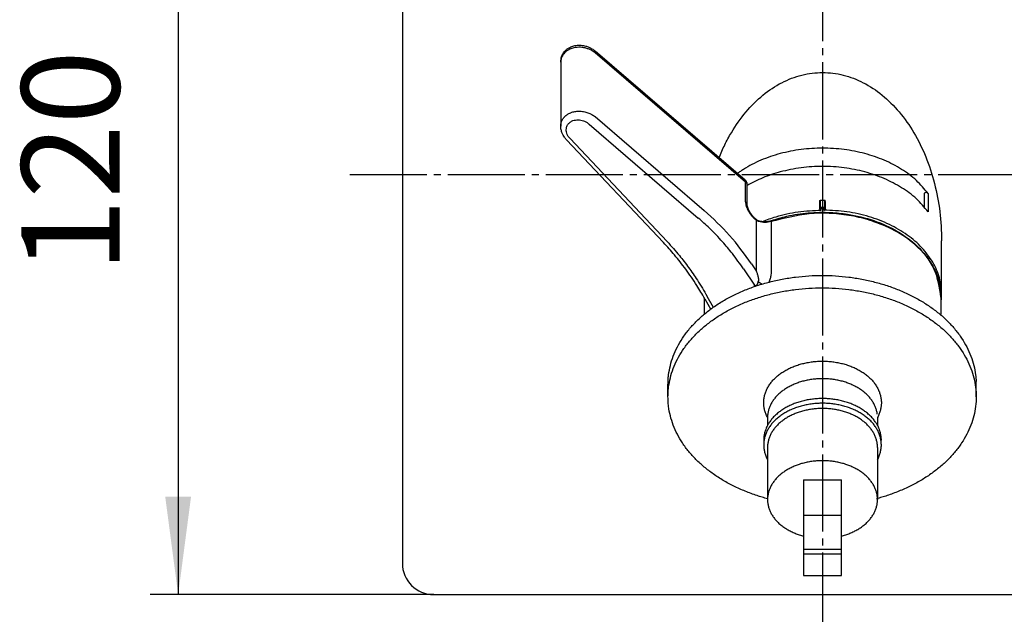
# Model space of a CAD drawing. Units: millimetres. Extents: x 0 to 891, y 0 to 1188.
# Drawn here: x 591 to 732, y 618 to 703 of the extents above; entities that cross this region are included whole.
import ezdxf

# ---------------------------------------------------------------- set-up
doc = ezdxf.new("R2010")
doc.units = ezdxf.units.MM
doc.linetypes.add('DASH_CENTER', pattern=[14, 11, -1, 1, -1])
doc.layers.add('1', color=7, linetype='Continuous')
doc.styles.add('CONVERTER_12', font='txt.shx', dxfattribs={"width": 0.9})
doc.dimstyles.new('ME10_DIM_17', dxfattribs={"dimtxt": 14, "dimasz": 14, "dimexe": 4, "dimexo": 0, "dimgap": 4, "dimtad": 1, "dimdsep": 46, "dimtxsty": 'CONVERTER_12', "dimsah": 1, "dimcen": 0.09, "dimclrd": 2, "dimclre": 2, "dimclrt": 7, "dimadec": 0, "dimazin": 0, "dimtfac": 1, "dimtdec": 4, "dimtix": 1, "dimtmove": 0, "dimatfit": 3, "dimfxl": 1, "dimtolj": 1, "dimtzin": 0, "dimarcsym": 0})

# ---------------------------------------------------------------- blocks, each defined once
blk = doc.blocks.new('88-591-SW3', base_point=(1088.49, 593.26))
at = {"color": 7, "linetype": 'Continuous'}
for p, q in [((645.78, 736.17), (645.78, 625.17)), ((720.28, 677.86), (720.28, 676.05)), ((705.38, 675.96), (705.38, 676.71)), ((706.18, 675.96), (706.18, 676.71)), ((705.38, 675.71), (705.38, 675.96)), ((705.58, 675.57), (705.58, 675.84)), ((705.98, 675.57), (705.98, 675.84)), ((706.18, 675.71), (706.18, 675.96)), ((722.78, 663.55), (722.78, 671.17)), ((650.28, 620.67), (761.28, 620.67))]:
    blk.add_line(p, q, dxfattribs=at)
at = {"color": 2, "linetype": 'Continuous'}
blk.add_line((720.84, 677.96), (720.84, 675.34), dxfattribs=at)
at = {"color": 7, "linetype": 'Continuous'}
blk.add_arc((650.28, 625.17), 4.5, 180, 270, dxfattribs=at)
for points, knots in [([(691, 683.05), (691.26, 683.67), (691.78, 684.89), (693, 687.12), (694.72, 689.59), (697.15, 692.03), (699.86, 693.84), (702.77, 694.95), (705.78, 695.33), (708.79, 694.95), (711.69, 693.84), (714.4, 692.03), (716.83, 689.59), (718.92, 686.61), (720.61, 683.17), (721.84, 679.37), (722.63, 675.33), (722.73, 672.56), (722.78, 671.17)], [0, 0, 0, 0, 2.011938, 3.977301, 7.606582, 11.022723, 14.239783, 17.300722, 20.27525, 23.249779, 26.310717, 29.527778, 32.943919, 36.573199, 40.403779, 44.403013, 48.522966, 52.705732, 52.705732, 52.705732, 52.705732]), ([(720.84, 677.96), (720.31, 678.59), (719.21, 679.9), (717.05, 681.47), (714.57, 682.76), (711.8, 683.7), (708.84, 684.28), (705.78, 684.48), (702.72, 684.28), (699.75, 683.7), (696.98, 682.76), (695.12, 681.8), (694.05, 681.1), (693.76, 680.9), (693.62, 680.8)], [0, 0, 0, 0, 2.478198, 5.118877, 7.916083, 10.845934, 13.871355, 16.946673, 20.021992, 23.047412, 25.977264, 28.77447, 29.300248, 29.819325, 29.819325, 29.819325, 29.819325]), ([(720.84, 675.34), (720.31, 675.98), (719.21, 677.29), (717.05, 678.85), (714.57, 680.14), (711.8, 681.09), (708.84, 681.67), (705.78, 681.86), (702.71, 681.67), (699.85, 681.1), (697.24, 680.25), (695.72, 679.45), (694.97, 679.05)], [0, 0, 0, 0, 2.478198, 5.118877, 7.916083, 10.845934, 13.871355, 16.946673, 20.021992, 23.047412, 25.684702, 28.215656, 28.215656, 28.215656, 28.215656]), ([(720.84, 677.96), (720.82, 677.98), (720.78, 678.02), (720.7, 678.06), (720.6, 678.08), (720.51, 678.07), (720.41, 678.05), (720.34, 678), (720.29, 677.94), (720.28, 677.89), (720.28, 677.86)], [0, 0, 0, 0, 0.0820029, 0.1732753, 0.2709358, 0.3700865, 0.4654046, 0.5526931, 0.6305187, 0.7016812, 0.7016812, 0.7016812, 0.7016812]), ([(705.38, 676.71), (705.38, 676.72), (705.38, 676.75), (705.38, 676.79), (705.38, 676.82), (705.39, 676.85), (705.4, 676.88), (705.4, 676.9), (705.41, 676.92), (705.42, 676.94), (705.42, 676.95), (705.43, 676.97), (705.44, 676.98), (705.45, 676.99), (705.46, 676.99), (705.46, 676.99), (705.47, 676.99), (705.47, 676.99), (705.48, 676.99)], [0, 0, 0, 0, 0.0432992, 0.0768133, 0.116613, 0.1542108, 0.1742536, 0.193284, 0.2156325, 0.2330767, 0.2552004, 0.2744717, 0.2871898, 0.2969913, 0.3039762, 0.3113054, 0.3173819, 0.3227919, 0.3227919, 0.3227919, 0.3227919]), ([(705.48, 676.05), (705.48, 676.13), (705.48, 676.28), (705.48, 676.52), (705.48, 676.76), (705.48, 676.91), (705.48, 676.99)], [0, 0, 0, 0, 0.2368369, 0.4736739, 0.7105108, 0.9473477, 0.9473477, 0.9473477, 0.9473477]), ([(706.08, 676.05), (706.08, 676.13), (706.08, 676.28), (706.08, 676.52), (706.08, 676.76), (706.08, 676.91), (706.08, 676.99)], [0, 0, 0, 0, 0.2368369, 0.4736739, 0.7105108, 0.9473477, 0.9473477, 0.9473477, 0.9473477]), ([(706.18, 676.71), (706.18, 676.73), (706.17, 676.78), (706.17, 676.84), (706.16, 676.88), (706.15, 676.9), (706.14, 676.92), (706.14, 676.94), (706.13, 676.95), (706.12, 676.97), (706.11, 676.98), (706.1, 676.99), (706.09, 676.99), (706.09, 676.99), (706.08, 676.99), (706.08, 676.99), (706.08, 676.99)], [0, 0, 0, 0, 0.0799192, 0.1541576, 0.1728103, 0.1932308, 0.2139273, 0.2330234, 0.2573825, 0.2744187, 0.2854532, 0.2969374, 0.3043268, 0.3112518, 0.3173283, 0.3227382, 0.3227382, 0.3227382, 0.3227382]), ([(697.23, 673.94), (697.54, 674.07), (698.17, 674.31), (699.83, 674.85), (702.3, 675.42), (704.48, 675.52), (705.58, 675.57)], [0, 0, 0, 0, 1.002042, 2.02025, 5.252966, 8.550831, 8.550831, 8.550831, 8.550831]), ([(705.48, 676.05), (705.47, 676.05), (705.47, 676.05), (705.46, 676.05), (705.45, 676.04), (705.44, 676.04), (705.43, 676.04), (705.43, 676.04), (705.43, 676.03), (705.42, 676.03), (705.42, 676.03), (705.41, 676.03), (705.41, 676.02), (705.41, 676.02), (705.4, 676.02), (705.4, 676.01), (705.4, 676.01), (705.39, 676.01), (705.39, 676), (705.39, 676), (705.38, 676), (705.38, 675.99), (705.38, 675.99), (705.38, 675.98), (705.38, 675.98), (705.38, 675.98), (705.38, 675.97), (705.38, 675.96), (705.38, 675.96)], [0, 0, 0, 0, 0.0089922, 0.0182666, 0.0277736, 0.0374544, 0.0423411, 0.0472466, 0.0521623, 0.0570795, 0.0619896, 0.0668843, 0.0717556, 0.0765958, 0.081398, 0.0861557, 0.0908631, 0.0955151, 0.1001074, 0.1046364, 0.1090991, 0.1134932, 0.1178171, 0.1220697, 0.1262504, 0.1303591, 0.1383578, 0.1460734, 0.1460734, 0.1460734, 0.1460734]), ([(705.38, 675.96), (705.38, 675.95), (705.38, 675.94), (705.39, 675.92), (705.4, 675.9), (705.41, 675.89), (705.42, 675.88), (705.43, 675.87), (705.45, 675.87), (705.46, 675.86), (705.48, 675.85), (705.5, 675.85), (705.52, 675.84), (705.54, 675.84), (705.56, 675.84), (705.57, 675.84), (705.58, 675.84)], [0, 0, 0, 0, 0.0245376, 0.0499114, 0.0646583, 0.0780791, 0.0931587, 0.109037, 0.1256209, 0.1429571, 0.162589, 0.179557, 0.1972138, 0.2180667, 0.2374762, 0.257568, 0.257568, 0.257568, 0.257568]), ([(705.38, 675.71), (705.38, 675.71), (705.38, 675.7), (705.38, 675.68), (705.38, 675.67), (705.39, 675.66), (705.4, 675.65), (705.41, 675.63), (705.42, 675.62), (705.43, 675.61), (705.45, 675.6), (705.46, 675.6), (705.48, 675.59), (705.5, 675.58), (705.52, 675.58), (705.54, 675.58), (705.56, 675.57), (705.57, 675.57), (705.58, 675.57)], [0, 0, 0, 0, 0.0138897, 0.0278914, 0.0433185, 0.056641, 0.0729521, 0.0871752, 0.1045921, 0.1198116, 0.135487, 0.1547007, 0.1713401, 0.1916117, 0.2122403, 0.2298748, 0.2493166, 0.2688626, 0.2688626, 0.2688626, 0.2688626]), ([(705.48, 676.05), (705.48, 676.04), (705.48, 676.04), (705.48, 676.03), (705.49, 676.02), (705.5, 676.01), (705.51, 676.01), (705.52, 676), (705.53, 676), (705.54, 676), (705.56, 675.99), (705.57, 675.99), (705.58, 675.99)], [0, 0, 0, 0, 0.0103614, 0.0218122, 0.0348158, 0.049428, 0.0581816, 0.0659215, 0.0756075, 0.0839758, 0.102945, 0.1228629, 0.1228629, 0.1228629, 0.1228629]), ([(705.58, 675.84), (705.58, 675.84), (705.58, 675.85), (705.58, 675.87), (705.58, 675.9), (705.58, 675.92), (705.58, 675.94), (705.58, 675.96), (705.58, 675.98), (705.58, 675.99), (705.58, 675.99)], [0, 0, 0, 0, 0.0159853, 0.0358494, 0.0587147, 0.082929, 0.1064257, 0.1272631, 0.1441009, 0.15646, 0.15646, 0.15646, 0.15646]), ([(705.98, 675.99), (705.98, 675.99), (705.99, 675.99), (706.01, 676), (706.02, 676), (706.03, 676), (706.04, 676.01), (706.05, 676.01), (706.06, 676.02), (706.07, 676.03), (706.07, 676.04), (706.08, 676.04), (706.08, 676.05)], [0, 0, 0, 0, 0.0160949, 0.0388849, 0.0472532, 0.0569392, 0.0646791, 0.0734327, 0.0880449, 0.1010485, 0.1124993, 0.1228607, 0.1228607, 0.1228607, 0.1228607]), ([(705.98, 675.99), (705.98, 675.99), (705.98, 675.98), (705.98, 675.96), (705.98, 675.94), (705.98, 675.92), (705.98, 675.9), (705.98, 675.87), (705.98, 675.85), (705.98, 675.84), (705.98, 675.84)], [0, 0, 0, 0, 0.0123591, 0.0291968, 0.0500343, 0.073531, 0.0977453, 0.1206106, 0.1404747, 0.15646, 0.15646, 0.15646, 0.15646]), ([(705.98, 675.84), (705.98, 675.84), (706, 675.84), (706.02, 675.84), (706.04, 675.84), (706.06, 675.85), (706.09, 675.86), (706.12, 675.87), (706.14, 675.89), (706.16, 675.91), (706.17, 675.92), (706.17, 675.94), (706.18, 675.95), (706.18, 675.96), (706.18, 675.96)], [0, 0, 0, 0, 0.0200917, 0.0395012, 0.0603542, 0.078011, 0.1143405, 0.1484801, 0.1794507, 0.2075225, 0.2193424, 0.2332526, 0.2463621, 0.2575681, 0.2575681, 0.2575681, 0.2575681]), ([(705.98, 675.57), (705.98, 675.57), (706, 675.57), (706.01, 675.58), (706.03, 675.58), (706.06, 675.58), (706.09, 675.59), (706.11, 675.61), (706.13, 675.62), (706.14, 675.63), (706.15, 675.65), (706.16, 675.66), (706.17, 675.67), (706.17, 675.68), (706.18, 675.7), (706.18, 675.71), (706.18, 675.71)], [0, 0, 0, 0, 0.019546, 0.0389878, 0.0582603, 0.0772509, 0.1140993, 0.1489897, 0.1655916, 0.1816267, 0.1984489, 0.2121612, 0.2279293, 0.240911, 0.2549128, 0.2688024, 0.2688024, 0.2688024, 0.2688024]), ([(722.78, 663.55), (722.71, 664.34), (722.58, 665.94), (721.55, 668.22), (719.98, 670.3), (717.87, 672.11), (715.31, 673.6), (712.4, 674.7), (709.25, 675.42), (707.08, 675.52), (705.98, 675.57)], [0, 0, 0, 0, 2.34994, 4.784017, 7.366531, 10.131394, 13.081602, 16.194204, 19.42692, 22.724785, 22.724785, 22.724785, 22.724785]), ([(706.18, 675.96), (706.18, 675.96), (706.18, 675.97), (706.17, 675.98), (706.17, 675.98), (706.17, 675.98), (706.17, 675.99), (706.17, 675.99), (706.17, 676), (706.16, 676), (706.16, 676), (706.16, 676.01), (706.16, 676.01), (706.15, 676.01), (706.15, 676.02), (706.15, 676.02), (706.14, 676.02), (706.14, 676.03), (706.13, 676.03), (706.13, 676.03), (706.13, 676.03), (706.12, 676.04), (706.12, 676.04), (706.11, 676.04), (706.1, 676.04), (706.09, 676.05), (706.09, 676.05), (706.08, 676.05), (706.08, 676.05)], [0, 0, 0, 0, 0.0077156, 0.0157144, 0.019823, 0.0240037, 0.0282563, 0.0325802, 0.0369744, 0.041437, 0.045966, 0.0505583, 0.0552104, 0.0599178, 0.0646755, 0.0694776, 0.0743179, 0.0791891, 0.0840838, 0.0889939, 0.0939111, 0.0988268, 0.1037323, 0.1086191, 0.1182998, 0.1278068, 0.1370812, 0.1460734, 0.1460734, 0.1460734, 0.1460734]), ([(722.69, 662.33), (722.71, 662.53), (722.76, 662.94), (722.77, 663.35), (722.78, 663.55)], [0, 0, 0, 0, 0.616183, 1.23171, 1.23171, 1.23171, 1.23171])]:
    blk.add_open_spline(points, degree=3, knots=knots, dxfattribs=at)
for points in [[(705.48, 676.99), (705.58, 676.99), (705.78, 676.99), (705.98, 676.99), (706.08, 676.99)], [(705.58, 675.99), (705.61, 675.99), (705.68, 675.99), (705.78, 675.99), (705.88, 675.99), (705.94, 675.99), (705.98, 675.99)], [(705.58, 675.84), (705.61, 675.84), (705.68, 675.84), (705.78, 675.84), (705.88, 675.84), (705.94, 675.84), (705.98, 675.84)]]:
    blk.add_open_spline(points, degree=3, dxfattribs=at)
blk = doc.blocks.new('81-93A', base_point=(743.96, 1231.02))
at = {"layer": '1', "color": 7, "linetype": 'Continuous'}
for p, q in [((703.08, 637.07), (703.08, 632)), ((703.08, 637.07), (708.48, 637.07)), ((708.48, 632), (708.48, 637.07)), ((703.08, 632), (708.48, 632)), ((703.08, 632), (703.08, 627.18)), ((708.48, 627.18), (708.48, 632)), ((703.08, 627.18), (708.48, 627.18)), ((703.08, 627.18), (703.08, 626.5)), ((708.48, 626.5), (708.48, 627.18)), ((703.08, 626.5), (708.48, 626.5)), ((703.08, 626.5), (703.08, 623.41)), ((708.48, 623.41), (708.48, 626.5)), ((703.08, 623.41), (708.48, 623.41))]:
    blk.add_line(p, q, dxfattribs=at)
blk = doc.blocks.new('14-70-M11', base_point=(828.074, 462.289))
at = {"layer": '1', "color": 7, "linetype": 'Continuous'}
for p, q in [((697.926, 645.947), (697.926, 644.837)), ((713.626, 645.947), (713.626, 644.837)), ((697.926, 641.697), (697.926, 634.237)), ((713.626, 641.697), (713.626, 634.237))]:
    blk.add_line(p, q, dxfattribs=at)
for points, knots in [([(697.926, 645.947), (697.878, 646.04), (697.782, 646.227), (697.634, 646.583), (697.495, 647.02), (697.414, 647.453), (697.381, 647.801), (697.373, 648.061), (697.381, 648.322), (697.414, 648.67), (697.495, 649.103), (697.657, 649.614), (697.88, 650.11), (698.165, 650.592), (698.505, 651.051), (698.904, 651.49), (699.35, 651.898), (699.849, 652.281), (700.387, 652.628), (700.971, 652.943), (701.587, 653.218), (702.238, 653.457), (702.911, 653.653), (703.61, 653.808), (704.322, 653.919), (705.047, 653.986), (705.776, 654.009), (706.505, 653.986), (707.23, 653.919), (707.942, 653.808), (708.641, 653.653), (709.314, 653.457), (709.965, 653.218), (710.581, 652.943), (711.165, 652.628), (711.703, 652.281), (712.202, 651.898), (712.649, 651.49), (713.047, 651.051), (713.387, 650.592), (713.673, 650.11), (713.894, 649.614), (714.06, 649.103), (714.116, 648.755), (714.144, 648.581)], [0, 0, 0, 0, 0.3141371, 0.6293368, 1.1572965, 1.6854793, 1.9463849, 2.206276, 2.466167, 2.7270727, 3.2552554, 3.7832152, 4.3325772, 4.8815963, 5.4618852, 6.0418272, 6.6579844, 7.2738535, 7.9260806, 8.5780936, 9.2625317, 9.946823, 10.6564623, 11.366011, 12.091631, 12.817208, 13.5482845, 14.279361, 15.004938, 15.730558, 16.4401067, 17.149746, 17.8340373, 18.5184754, 19.1704884, 19.8227155, 20.4385847, 21.0547418, 21.6346838, 22.2149727, 22.7639919, 23.3133539, 23.8413136, 24.3694963, 24.3694963, 24.3694963, 24.3694963]), ([(713.596, 646.433), (713.57, 646.595), (713.518, 646.921), (713.362, 647.398), (713.156, 647.861), (712.889, 648.312), (712.571, 648.741), (712.199, 649.151), (711.782, 649.533), (711.315, 649.89), (710.812, 650.214), (710.266, 650.509), (709.691, 650.766), (709.083, 650.989), (708.453, 651.173), (707.8, 651.318), (707.135, 651.421), (706.458, 651.484), (705.776, 651.505), (705.094, 651.484), (704.417, 651.421), (703.752, 651.318), (703.099, 651.173), (702.469, 650.989), (701.861, 650.766), (701.286, 650.509), (700.74, 650.214), (700.237, 649.89), (699.77, 649.533), (699.354, 649.151), (698.981, 648.741), (698.663, 648.312), (698.397, 647.861), (698.189, 647.398), (698.037, 646.92), (697.962, 646.516), (697.93, 646.19), (697.927, 646.028), (697.926, 645.947)], [0, 0, 0, 0, 0.4935994, 0.9869903, 1.5003822, 2.0134536, 2.5557474, 3.097717, 3.6735306, 4.2490749, 4.8585967, 5.4679183, 6.1075421, 6.7470286, 7.4102034, 8.0732935, 8.7514027, 9.4294717, 10.1126801, 10.7958885, 11.4739575, 12.1520667, 12.8151568, 13.4783316, 14.1178181, 14.7574419, 15.3667635, 15.9762853, 16.5518296, 17.1276432, 17.6696128, 18.2119066, 18.724978, 19.2383699, 19.7317608, 20.2253602, 20.4691827, 20.7120571, 20.7120571, 20.7120571, 20.7120571]), ([(713.626, 644.837), (713.588, 644.905), (713.512, 645.042), (713.324, 645.337), (713.047, 645.712), (712.648, 646.151), (712.202, 646.56), (711.703, 646.942), (711.165, 647.289), (710.581, 647.604), (709.965, 647.88), (709.314, 648.118), (708.641, 648.314), (707.942, 648.469), (707.23, 648.58), (706.505, 648.648), (705.776, 648.67), (705.047, 648.648), (704.322, 648.58), (703.61, 648.469), (702.911, 648.314), (702.238, 648.118), (701.587, 647.88), (700.971, 647.604), (700.387, 647.289), (699.849, 646.942), (699.35, 646.56), (698.904, 646.151), (698.505, 645.712), (698.228, 645.337), (698.04, 645.042), (697.964, 644.905), (697.926, 644.837)], [0, 0, 0, 0, 0.2344058, 0.4694579, 1.0497468, 1.6296888, 2.2458459, 2.8617151, 3.5139422, 4.1659552, 4.8503933, 5.5346846, 6.2443239, 6.9538726, 7.6794926, 8.4050696, 9.1361461, 9.8672226, 10.5927996, 11.3184196, 12.0279683, 12.7376076, 13.4218989, 14.106337, 14.75835, 15.4105771, 16.0264462, 16.6426034, 17.2225454, 17.8028343, 18.0378863, 18.2722922, 18.2722922, 18.2722922, 18.2722922]), ([(714.144, 648.581), (714.153, 648.494), (714.171, 648.322), (714.179, 648.061), (714.171, 647.801), (714.138, 647.453), (714.057, 647.02), (713.918, 646.583), (713.77, 646.227), (713.674, 646.04), (713.626, 645.947)], [0, 0, 0, 0, 0.2609056, 0.5207967, 0.7806878, 1.0415934, 1.5697762, 2.0977359, 2.4129356, 2.7270727, 2.7270727, 2.7270727, 2.7270727]), ([(714.144, 642.571), (714.116, 642.745), (714.06, 643.093), (713.894, 643.603), (713.673, 644.099), (713.387, 644.582), (713.047, 645.04), (712.649, 645.479), (712.202, 645.888), (711.703, 646.27), (711.165, 646.617), (710.581, 646.932), (709.965, 647.208), (709.314, 647.446), (708.641, 647.643), (707.942, 647.798), (707.23, 647.909), (706.505, 647.976), (705.776, 647.998), (705.047, 647.976), (704.322, 647.909), (703.61, 647.798), (702.911, 647.643), (702.238, 647.446), (701.587, 647.208), (700.971, 646.932), (700.387, 646.617), (699.849, 646.27), (699.35, 645.888), (698.904, 645.479), (698.505, 645.04), (698.165, 644.582), (697.88, 644.099), (697.657, 643.604), (697.495, 643.092), (697.398, 642.574), (697.365, 642.051), (697.398, 641.528), (697.495, 641.01), (697.634, 640.573), (697.782, 640.217), (697.878, 640.03), (697.926, 639.937)], [0, 0, 0, 0, 0.5281828, 1.0561425, 1.6055045, 2.1545236, 2.7348125, 3.3147545, 3.9309117, 4.5467808, 5.199008, 5.8510209, 6.5354591, 7.2197503, 7.9293896, 8.6389383, 9.3645583, 10.0901353, 10.8212118, 11.5522883, 12.2778653, 13.0034853, 13.713034, 14.4226733, 15.1069646, 15.7914028, 16.4434157, 17.0956428, 17.711512, 18.3276691, 18.9076111, 19.4879, 20.0369192, 20.5862812, 21.1142409, 21.6424237, 22.1629676, 22.6835116, 23.2116944, 23.7396541, 24.0548538, 24.3689909, 24.3689909, 24.3689909, 24.3689909]), ([(713.596, 642.183), (713.57, 642.346), (713.518, 642.671), (713.362, 643.148), (713.156, 643.612), (712.889, 644.063), (712.571, 644.491), (712.199, 644.901), (711.782, 645.283), (711.315, 645.641), (710.812, 645.965), (710.266, 646.259), (709.691, 646.517), (709.083, 646.74), (708.453, 646.923), (707.8, 647.068), (707.135, 647.172), (706.458, 647.234), (705.776, 647.255), (705.094, 647.234), (704.417, 647.172), (703.752, 647.068), (703.099, 646.923), (702.469, 646.74), (701.861, 646.517), (701.286, 646.259), (700.74, 645.965), (700.237, 645.641), (699.77, 645.283), (699.354, 644.901), (698.981, 644.491), (698.663, 644.063), (698.397, 643.612), (698.189, 643.148), (698.037, 642.671), (697.962, 642.266), (697.93, 641.941), (697.927, 641.778), (697.926, 641.697)], [0, 0, 0, 0, 0.4935994, 0.9869903, 1.5003822, 2.0134536, 2.5557474, 3.097717, 3.6735306, 4.2490749, 4.8585967, 5.4679183, 6.1075421, 6.7470286, 7.4102034, 8.0732935, 8.7514027, 9.4294717, 10.1126801, 10.7958885, 11.4739575, 12.1520667, 12.8151568, 13.4783316, 14.1178181, 14.7574419, 15.3667635, 15.9762853, 16.5518296, 17.1276432, 17.6696128, 18.2119066, 18.724978, 19.2383699, 19.7317608, 20.2253602, 20.4691827, 20.7120571, 20.7120571, 20.7120571, 20.7120571]), ([(697.926, 644.837), (697.878, 644.744), (697.782, 644.557), (697.634, 644.201), (697.495, 643.764), (697.415, 643.331), (697.381, 642.983), (697.378, 642.809), (697.376, 642.723)], [0, 0, 0, 0, 0.3141371, 0.6293368, 1.1572965, 1.6854793, 1.9463849, 2.206276, 2.206276, 2.206276, 2.206276]), ([(714.144, 643.242), (714.116, 643.416), (714.06, 643.764), (713.918, 644.201), (713.77, 644.557), (713.674, 644.744), (713.626, 644.837)], [0, 0, 0, 0, 0.5281828, 1.0561425, 1.3713422, 1.6854793, 1.6854793, 1.6854793, 1.6854793]), ([(713.626, 639.937), (713.674, 640.03), (713.77, 640.217), (713.918, 640.573), (714.057, 641.01), (714.153, 641.528), (714.19, 642.051), (714.159, 642.397), (714.144, 642.571)], [0, 0, 0, 0, 0.3141371, 0.6293368, 1.1572965, 1.6854793, 2.2060233, 2.7265672, 2.7265672, 2.7265672, 2.7265672]), ([(714.176, 642.723), (714.175, 642.809), (714.172, 642.983), (714.153, 643.156), (714.144, 643.242)], [0, 0, 0, 0, 0.25989106, 0.5207967, 0.5207967, 0.5207967, 0.5207967]), ([(713.626, 641.697), (713.625, 641.778), (713.622, 641.941), (713.605, 642.102), (713.596, 642.183)], [0, 0, 0, 0, 0.24287438, 0.48669692, 0.48669692, 0.48669692, 0.48669692]), ([(713.596, 634.723), (713.57, 634.886), (713.518, 635.211), (713.362, 635.688), (713.156, 636.152), (712.889, 636.603), (712.571, 637.031), (712.199, 637.441), (711.782, 637.823), (711.315, 638.181), (710.812, 638.505), (710.266, 638.799), (709.691, 639.057), (709.083, 639.28), (708.453, 639.463), (707.8, 639.608), (707.135, 639.712), (706.458, 639.774), (705.776, 639.795), (705.094, 639.774), (704.417, 639.712), (703.752, 639.608), (703.099, 639.463), (702.469, 639.28), (701.861, 639.057), (701.286, 638.799), (700.74, 638.505), (700.237, 638.181), (699.77, 637.823), (699.354, 637.441), (698.981, 637.031), (698.663, 636.603), (698.397, 636.152), (698.189, 635.688), (698.037, 635.211), (697.962, 634.806), (697.93, 634.481), (697.927, 634.318), (697.926, 634.237)], [0, 0, 0, 0, 0.4935994, 0.9869903, 1.5003822, 2.0134536, 2.5557474, 3.097717, 3.6735306, 4.2490749, 4.8585967, 5.4679183, 6.1075421, 6.7470286, 7.4102034, 8.0732935, 8.7514027, 9.4294717, 10.1126801, 10.7958885, 11.4739575, 12.1520667, 12.8151568, 13.4783316, 14.1178181, 14.7574419, 15.3667635, 15.9762853, 16.5518296, 17.1276432, 17.6696128, 18.2119066, 18.724978, 19.2383699, 19.7317608, 20.2253602, 20.4691827, 20.7120571, 20.7120571, 20.7120571, 20.7120571]), ([(697.926, 634.237), (697.927, 634.156), (697.93, 633.994), (697.962, 633.669), (698.037, 633.264), (698.189, 632.787), (698.397, 632.323), (698.663, 631.872), (698.981, 631.444), (699.354, 631.034), (699.77, 630.652), (700.237, 630.294), (700.74, 629.97), (701.286, 629.676), (701.861, 629.418), (702.362, 629.235), (702.768, 629.108), (702.973, 629.053), (703.076, 629.025)], [0, 0, 0, 0, 0.2428744, 0.4866969, 0.9802963, 1.4736872, 1.9870791, 2.5001505, 3.0424443, 3.584414, 4.1602275, 4.7357719, 5.3452936, 5.9546153, 6.594239, 7.2337255, 7.5527906, 7.871497, 7.871497, 7.871497, 7.871497]), ([(708.476, 629.025), (708.579, 629.053), (708.784, 629.108), (709.19, 629.235), (709.691, 629.418), (710.266, 629.676), (710.812, 629.97), (711.315, 630.294), (711.782, 630.652), (712.199, 631.034), (712.571, 631.444), (712.889, 631.872), (713.155, 632.323), (713.363, 632.787), (713.515, 633.264), (713.59, 633.669), (713.622, 633.994), (713.625, 634.156), (713.626, 634.237)], [0, 0, 0, 0, 0.3187064, 0.6377715, 1.277258, 1.9168817, 2.5262034, 3.1357251, 3.7112695, 4.287083, 4.8290527, 5.3713464, 5.8844179, 6.3978098, 6.8912007, 7.3848001, 7.6286226, 7.871497, 7.871497, 7.871497, 7.871497]), ([(713.626, 634.237), (713.625, 634.318), (713.622, 634.481), (713.605, 634.642), (713.596, 634.723)], [0, 0, 0, 0, 0.24287438, 0.48669692, 0.48669692, 0.48669692, 0.48669692])]:
    blk.add_open_spline(points, degree=3, knots=knots, dxfattribs=at)
blk = doc.blocks.new('36-192X', base_point=(1222.75, 665.47))
blk.add_blockref('81-93A', (743.96, 1231.02))
at = {"layer": '1'}
blk.add_blockref('14-70-M11', (828.07, 462.29), dxfattribs=at)
blk = doc.blocks.new('88-249X', base_point=(654.96, 684.51))
at = {"layer": '1', "color": 7, "linetype": 'Continuous'}
for p, q in [((727.7, 648.91), (727.7, 651.09)), ((683.71, 648.91), (683.71, 650.68))]:
    blk.add_line(p, q, dxfattribs=at)
for points, knots in [([(683.79, 652.04), (683.87, 652.5), (684.01, 653.41), (684.45, 654.75), (685.03, 656.04), (685.77, 657.31), (686.66, 658.51), (687.71, 659.66), (688.88, 660.73), (690.18, 661.73), (691.6, 662.64), (693.12, 663.46), (694.74, 664.19), (696.44, 664.81), (698.21, 665.32), (700.03, 665.73), (701.9, 666.02), (703.8, 666.2), (705.71, 666.26), (707.62, 666.2), (709.52, 666.02), (711.38, 665.73), (713.21, 665.32), (714.98, 664.81), (716.68, 664.19), (718.29, 663.46), (719.82, 662.64), (721.23, 661.73), (722.54, 660.73), (723.71, 659.66), (724.75, 658.51), (725.64, 657.31), (726.39, 656.04), (726.97, 654.75), (727.4, 653.41), (727.59, 652.34), (727.68, 651.57), (727.69, 651.25), (727.7, 651.09)], [0, 0, 0, 0, 1.383336, 2.766087, 4.204893, 5.6428, 7.162604, 8.6815, 10.295245, 11.908236, 13.616449, 15.324102, 17.116679, 18.90887, 20.767449, 22.625791, 24.526224, 26.426545, 28.341269, 30.255993, 32.156314, 34.056747, 35.915089, 37.773668, 39.56586, 41.358436, 43.066089, 44.774303, 46.387293, 48.001038, 49.519934, 51.039738, 52.477645, 53.916451, 55.299202, 56.682538, 57.159121, 57.634025, 57.634025, 57.634025, 57.634025]), ([(683.79, 650.27), (683.87, 650.73), (684.01, 651.64), (684.45, 652.98), (685.03, 654.28), (685.77, 655.54), (686.66, 656.74), (687.71, 657.89), (688.88, 658.96), (690.18, 659.96), (691.6, 660.87), (693.12, 661.7), (694.74, 662.42), (696.44, 663.04), (698.21, 663.56), (700.03, 663.96), (701.9, 664.25), (703.8, 664.43), (705.71, 664.49), (707.62, 664.43), (709.52, 664.25), (711.38, 663.96), (713.21, 663.56), (714.98, 663.04), (716.68, 662.42), (718.29, 661.7), (719.82, 660.87), (721.23, 659.96), (722.54, 658.96), (723.71, 657.89), (724.75, 656.74), (725.64, 655.54), (726.39, 654.28), (726.97, 652.98), (727.4, 651.64), (727.65, 650.28), (727.74, 648.91), (727.65, 647.54), (727.4, 646.18), (726.97, 644.85), (726.39, 643.55), (725.64, 642.28), (724.75, 641.08), (723.71, 639.93), (722.54, 638.86), (721.23, 637.86), (719.82, 636.95), (718.29, 636.13), (716.68, 635.41), (715.31, 634.9), (714.24, 634.57), (713.74, 634.43), (713.49, 634.36)], [0, 0, 0, 0, 1.383336, 2.766087, 4.204893, 5.6428, 7.162604, 8.6815, 10.295245, 11.908236, 13.616449, 15.324102, 17.116679, 18.90887, 20.767449, 22.625791, 24.526224, 26.426545, 28.341269, 30.255993, 32.156314, 34.056747, 35.915089, 37.773668, 39.56586, 41.358436, 43.066089, 44.774303, 46.387293, 48.001038, 49.519934, 51.039738, 52.477645, 53.916451, 55.299202, 56.682538, 58.045868, 59.409197, 60.792533, 62.175285, 63.61409, 65.051997, 66.571801, 68.090697, 69.704442, 71.317433, 73.025647, 74.733299, 76.525876, 78.318067, 79.100852, 79.882783, 79.882783, 79.882783, 79.882783]), ([(683.71, 650.68), (683.71, 650.91), (683.72, 651.36), (683.77, 651.81), (683.79, 652.04)], [0, 0, 0, 0, 0.680667, 1.363991, 1.363991, 1.363991, 1.363991]), ([(683.71, 648.91), (683.71, 649.14), (683.72, 649.59), (683.77, 650.05), (683.79, 650.27)], [0, 0, 0, 0, 0.680667, 1.363991, 1.363991, 1.363991, 1.363991]), ([(697.93, 634.36), (697.67, 634.43), (697.17, 634.57), (696.1, 634.9), (694.74, 635.41), (693.12, 636.13), (691.6, 636.95), (690.18, 637.86), (688.88, 638.86), (687.71, 639.93), (686.66, 641.08), (685.77, 642.28), (685.03, 643.55), (684.45, 644.85), (684.02, 646.18), (683.81, 647.32), (683.72, 648.23), (683.71, 648.68), (683.71, 648.91)], [0, 0, 0, 0, 0.781931, 1.564716, 3.356907, 5.149483, 6.857136, 8.56535, 10.178341, 11.792086, 13.310981, 14.830786, 16.268693, 17.707498, 19.09025, 20.473586, 21.15691, 21.837577, 21.837577, 21.837577, 21.837577])]:
    blk.add_open_spline(points, degree=3, knots=knots, dxfattribs=at)
blk = doc.blocks.new('81-173-SW3', base_point=(1473.77, 621.25))
at = {"color": 2, "linetype": 'Continuous'}
for p, q in [((694.79, 679.57), (673.31, 698.04)), ((673.31, 688.91), (688.89, 675.52)), ((672.46, 687.83), (688.04, 674.43)), ((683.6, 671.07), (669.74, 685.77)), ((694.79, 676.74), (694.79, 679.57)), ((698.43, 673.92), (698.43, 666.73)), ((695.64, 667.89), (696.29, 666.91)), ((694.48, 667.18), (696.04, 664.86)), ((690.2, 661.66), (689.3, 663.25))]:
    blk.add_line(p, q, dxfattribs=at)
at = {"color": 7, "linetype": 'Continuous'}
for p, q in [((694.74, 679.84), (673.33, 698.25)), ((668.4, 696.69), (668.4, 687.56)), ((669.22, 685.62), (683.08, 670.92)), ((694.96, 679.38), (694.97, 679.34)), ((694.97, 679.3), (694.97, 676.47)), ((712.87, 673.55), (712.87, 673.56)), ((688.88, 663.05), (688.88, 660.64)), ((688.95, 662.92), (689.81, 661.39)), ((722.68, 663.16), (722.68, 660.64))]:
    blk.add_line(p, q, dxfattribs=at)
blk.add_arc((696.99, 675.16), 1.14, 234.4712, 250.5762, dxfattribs=at)
at = {"color": 2, "linetype": 'Continuous'}
for points, knots in [([(673.31, 698.04), (673.13, 698.16), (672.83, 698.37), (672.34, 698.58), (671.82, 698.74), (671.29, 698.82), (670.7, 698.81), (670.13, 698.72), (669.6, 698.52), (669.32, 698.33), (669.21, 698.25)], [0, 0, 0, 0, 0.637641, 1.111233, 1.58508, 2.247579, 2.71494, 3.353206, 3.985009, 4.381178, 4.381178, 4.381178, 4.381178]), ([(669.21, 698.25), (669.11, 698.17), (668.87, 697.97), (668.62, 697.61), (668.44, 697.16), (668.41, 696.87), (668.4, 696.69)], [0, 0, 0, 0, 0.377901, 0.929407, 1.299861, 1.820813, 1.820813, 1.820813, 1.820813]), ([(668.4, 687.56), (668.4, 687.58), (668.4, 687.61), (668.4, 687.69), (668.42, 687.81), (668.44, 687.94), (668.46, 688.03), (668.48, 688.1), (668.5, 688.17), (668.53, 688.26), (668.59, 688.38), (668.66, 688.52), (668.74, 688.65), (668.82, 688.75), (668.88, 688.82), (668.93, 688.88), (668.99, 688.93), (669.03, 688.98), (669.08, 689.02), (669.12, 689.05), (669.16, 689.09), (669.19, 689.11), (669.21, 689.13)], [0, 0, 0, 0, 0.047108, 0.094434, 0.255156, 0.394839, 0.474694, 0.545138, 0.615551, 0.69579, 0.837741, 0.999744, 1.159991, 1.30006, 1.379018, 1.45298, 1.532747, 1.607892, 1.655954, 1.702195, 1.76213, 1.82503, 1.82503, 1.82503, 1.82503]), ([(669.21, 689.13), (669.32, 689.2), (669.51, 689.33), (669.78, 689.46), (670.12, 689.58), (670.57, 689.67), (671.08, 689.69), (671.5, 689.66), (671.82, 689.6), (672.13, 689.52), (672.47, 689.4), (672.88, 689.21), (673.16, 689.02), (673.31, 688.91)], [0, 0, 0, 0, 0.39894, 0.70841, 0.882984, 1.471359, 2.079629, 2.405509, 2.733192, 3.04958, 3.365071, 3.834093, 4.38308, 4.38308, 4.38308, 4.38308]), ([(669.74, 685.77), (669.67, 685.84), (669.51, 686.02), (669.32, 686.35), (669.21, 686.7), (669.18, 687.04), (669.21, 687.35), (669.32, 687.63), (669.47, 687.88), (669.63, 688.02), (669.73, 688.11)], [0, 0, 0, 0, 0.306225, 0.719125, 1.116477, 1.386747, 1.759808, 2.018297, 2.278817, 2.65534, 2.65534, 2.65534, 2.65534]), ([(669.73, 688.11), (669.8, 688.16), (669.99, 688.29), (670.32, 688.4), (670.7, 688.46), (671.08, 688.45), (671.45, 688.38), (671.81, 688.25), (672.16, 688.07), (672.36, 687.91), (672.46, 687.83)], [0, 0, 0, 0, 0.274408, 0.681418, 1.041993, 1.416668, 1.79733, 2.184702, 2.57001, 2.951881, 2.951881, 2.951881, 2.951881]), ([(694.74, 679.84), (694.75, 679.83), (694.78, 679.8), (694.79, 679.74), (694.8, 679.68), (694.79, 679.63), (694.79, 679.6), (694.79, 679.58), (694.79, 679.57)], [0, 0, 0, 0, 0.0556701, 0.1196694, 0.1762923, 0.227392, 0.2662833, 0.2855223, 0.2855223, 0.2855223, 0.2855223]), ([(694.79, 679.57), (694.83, 679.54), (694.92, 679.48), (694.95, 679.37), (694.97, 679.32)], [0, 0, 0, 0, 0.168641, 0.316159, 0.316159, 0.316159, 0.316159]), ([(694.79, 676.74), (694.79, 676.64), (694.8, 676.42), (694.89, 676.08), (695.02, 675.74), (695.2, 675.41), (695.42, 675.06), (695.68, 674.73), (695.98, 674.41), (696.19, 674.23), (696.29, 674.15)], [0, 0, 0, 0, 0.313897, 0.658813, 1.032332, 1.428549, 1.777401, 2.26029, 2.686581, 3.09059, 3.09059, 3.09059, 3.09059]), ([(695.64, 667.89), (694.64, 669.28), (692.64, 672.05), (690.14, 674.36), (688.89, 675.52)], [0, 0, 0, 0, 5.115444, 10.208133, 10.208133, 10.208133, 10.208133]), ([(712.36, 674.16), (711.9, 674.29), (710.97, 674.55), (708.16, 675.08), (703.87, 675.32), (700.23, 674.38), (698.43, 673.92)], [0, 0, 0, 0, 1.441402, 2.910495, 8.57017, 14.124032, 14.124032, 14.124032, 14.124032]), ([(694.48, 667.18), (693.97, 667.92), (693.03, 669.25), (691.4, 671.18), (689.78, 672.88), (688.57, 673.96), (688.04, 674.43)], [0, 0, 0, 0, 2.690021, 4.874747, 7.579235, 9.729436, 9.729436, 9.729436, 9.729436]), ([(696.28, 674.26), (696.29, 674.25), (696.31, 674.21), (696.3, 674.17), (696.29, 674.15)], [0, 0, 0, 0, 0.0476889, 0.1240373, 0.1240373, 0.1240373, 0.1240373]), ([(696.67, 673.93), (696.63, 673.94), (696.57, 673.97), (696.46, 674.02), (696.37, 674.08), (696.31, 674.13), (696.29, 674.15)], [0, 0, 0, 0, 0.1140912, 0.2170283, 0.3610598, 0.4385929, 0.4385929, 0.4385929, 0.4385929]), ([(696.29, 674.15), (696.29, 672.98), (696.29, 670.64), (696.29, 668.26), (696.29, 667.02), (696.29, 666.95), (696.29, 666.91)], [0, 0, 0, 0, 3.506372, 7.012753, 7.124933, 7.236995, 7.236995, 7.236995, 7.236995]), ([(698.43, 673.92), (698.14, 673.85), (697.55, 673.71), (696.96, 673.85), (696.67, 673.93)], [0, 0, 0, 0, 0.892979, 1.784691, 1.784691, 1.784691, 1.784691]), ([(722.68, 663.16), (722.47, 664.52), (722.05, 667.38), (719.32, 670.54), (716.11, 672.79), (713.84, 673.63), (712.67, 674.07)], [0, 0, 0, 0, 4.06092, 8.510263, 12.014619, 15.754154, 15.754154, 15.754154, 15.754154]), ([(683.6, 671.07), (684.19, 670.41), (685.26, 669.22), (686.68, 667.37), (688.02, 665.44), (688.85, 664.03), (689.3, 663.25)], [0, 0, 0, 0, 2.639249, 4.807274, 6.991527, 9.695813, 9.695813, 9.695813, 9.695813]), ([(696.29, 666.91), (696.34, 666.79), (696.44, 666.54), (696.56, 666.11), (696.64, 665.71), (696.61, 665.46), (696.6, 665.38)], [0, 0, 0, 0, 0.376112, 0.819018, 1.332525, 1.575791, 1.575791, 1.575791, 1.575791]), ([(698.43, 666.73), (698.43, 666.59), (698.41, 666.27), (698.33, 665.86), (698.21, 665.51), (698.13, 665.34), (698.09, 665.26)], [0, 0, 0, 0, 0.406634, 0.954755, 1.253788, 1.522382, 1.522382, 1.522382, 1.522382]), ([(696.04, 664.86), (696.06, 664.85), (696.09, 664.84), (696.15, 664.82), (696.21, 664.81), (696.26, 664.81), (696.31, 664.82), (696.36, 664.84), (696.4, 664.87), (696.44, 664.91), (696.47, 664.96), (696.51, 665.04), (696.53, 665.12), (696.56, 665.2), (696.58, 665.29), (696.59, 665.35), (696.6, 665.38)], [0, 0, 0, 0, 0.0662876, 0.116058, 0.1815028, 0.23048, 0.2823464, 0.324307, 0.389634, 0.4299892, 0.502143, 0.577666, 0.665104, 0.7558316, 0.847678, 0.9370768, 0.9370768, 0.9370768, 0.9370768]), ([(696.6, 665.38), (696.69, 665.31), (696.87, 665.17), (697.06, 665.05), (697.15, 664.99)], [0, 0, 0, 0, 0.3497568, 0.680597, 0.680597, 0.680597, 0.680597]), ([(696.08, 664.64), (696.07, 664.68), (696.06, 664.75), (696.05, 664.82), (696.04, 664.86)], [0, 0, 0, 0, 0.1104497, 0.2212316, 0.2212316, 0.2212316, 0.2212316])]:
    blk.add_open_spline(points, degree=3, knots=knots, dxfattribs=at)
at = {"color": 7, "linetype": 'Continuous'}
for points, knots in [([(669.33, 698.57), (669.45, 698.65), (669.74, 698.84), (670.26, 699.04), (670.83, 699.12), (671.4, 699.11), (671.91, 699.01), (672.46, 698.82), (672.93, 698.57), (673.21, 698.35), (673.33, 698.25)], [0, 0, 0, 0, 0.408776, 1.046424, 1.664064, 2.116039, 2.757979, 3.218375, 3.867464, 4.309483, 4.309483, 4.309483, 4.309483]), ([(668.4, 696.69), (668.41, 696.84), (668.43, 697.2), (668.62, 697.76), (668.95, 698.24), (669.23, 698.48), (669.33, 698.57)], [0, 0, 0, 0, 0.442403, 1.083844, 1.742956, 2.16907, 2.16907, 2.16907, 2.16907]), ([(669.22, 685.62), (669.12, 685.73), (668.88, 686.01), (668.62, 686.49), (668.43, 687.03), (668.41, 687.39), (668.4, 687.56)], [0, 0, 0, 0, 0.45425, 1.094333, 1.63181, 2.160145, 2.160145, 2.160145, 2.160145]), ([(694.74, 679.84), (694.77, 679.8), (694.84, 679.74), (694.9, 679.62), (694.95, 679.5), (694.96, 679.42), (694.96, 679.38)], [0, 0, 0, 0, 0.1535277, 0.2637104, 0.4120212, 0.5260154, 0.5260154, 0.5260154, 0.5260154]), ([(694.97, 679.34), (694.97, 679.33), (694.97, 679.33), (694.97, 679.32), (694.97, 679.32)], [0, 0, 0, 0, 0.00715736, 0.01424419, 0.01424419, 0.01424419, 0.01424419]), ([(694.97, 679.32), (694.97, 679.32), (694.97, 679.31), (694.97, 679.31), (694.97, 679.3)], [0, 0, 0, 0, 0.00970621, 0.01942921, 0.01942921, 0.01942921, 0.01942921]), ([(694.97, 679.3), (694.97, 679.3), (694.97, 679.3), (694.97, 679.3), (694.97, 679.3)], [0, 0, 0, 0, 0.002756842, 0.005513518, 0.005513518, 0.005513518, 0.005513518]), ([(694.97, 676.47), (694.97, 676.41), (694.98, 676.23), (695.05, 675.98), (695.16, 675.67), (695.33, 675.35), (695.53, 675.04), (695.78, 674.74), (696.02, 674.48), (696.21, 674.33), (696.28, 674.26)], [0, 0, 0, 0, 0.196139, 0.512813, 0.780643, 1.175413, 1.592289, 1.91081, 2.339888, 2.639525, 2.639525, 2.639525, 2.639525]), ([(698.49, 674.07), (699.21, 674.3), (700.92, 674.82), (703.77, 675.24), (706.69, 675.29), (709.84, 674.97), (713.09, 674.19), (716.22, 672.79), (718.99, 670.87), (721.05, 668.61), (722.44, 665.84), (722.6, 664.04), (722.68, 663.16)], [0, 0, 0, 0, 2.266102, 5.374894, 8.604192, 10.983376, 14.872475, 18.574411, 21.208982, 24.916943, 27.665711, 30.299717, 30.299717, 30.299717, 30.299717]), ([(696.28, 674.26), (696.29, 674.26), (696.29, 674.26), (696.31, 674.25), (696.32, 674.24), (696.33, 674.23), (696.33, 674.23)], [0, 0, 0, 0, 0.01430833, 0.02859383, 0.04299081, 0.05699071, 0.05699071, 0.05699071, 0.05699071]), ([(696.61, 674.08), (696.69, 674.06), (696.84, 674.01), (697.08, 673.96), (697.3, 673.93), (697.55, 673.92), (697.78, 673.93), (698.03, 673.96), (698.27, 674.01), (698.42, 674.05), (698.49, 674.07)], [0, 0, 0, 0, 0.25829, 0.455512, 0.723177, 0.943346, 1.186532, 1.43476, 1.696852, 1.906685, 1.906685, 1.906685, 1.906685]), ([(688.95, 662.92), (688.58, 663.56), (687.74, 665), (686.3, 667.08), (684.72, 669.12), (683.61, 670.34), (683.08, 670.92)], [0, 0, 0, 0, 2.199063, 5.006404, 7.598007, 9.937621, 9.937621, 9.937621, 9.937621])]:
    blk.add_open_spline(points, degree=3, knots=knots, dxfattribs=at)
at = {"color": 124, "linetype": 'Continuous'}
blk.add_open_spline([(698.49, 674.07), (698.47, 674.06), (698.43, 674.02), (698.43, 673.96), (698.43, 673.92)], degree=3, knots=[0, 0, 0, 0, 0.0642862, 0.1708115, 0.1708115, 0.1708115, 0.1708115], dxfattribs=at)
at = {"layer": '1', "color": 2, "linetype": 'Continuous'}
blk.add_open_spline([(712.67, 674.07), (712.62, 674.08), (712.51, 674.12), (712.41, 674.15), (712.36, 674.16)], degree=3, dxfattribs=at)
blk = doc.blocks.new('*D38')
at = {"layer": '1', "color": 2, "linetype": 'Continuous'}
for p, q in [((650.28, 740.67), (609.78, 740.67)), ((613.78, 740.67), (613.78, 620.67)), ((650.28, 620.67), (609.78, 620.67))]:
    blk.add_line(p, q, dxfattribs=at)
at = {"layer": '1', "color": 2}
for points in [[(615.62, 726.67), (611.93, 726.67), (613.78, 740.67)], [(611.93, 634.67), (615.62, 634.67), (613.78, 620.67)]]:
    blk.add_solid(points, dxfattribs=at)
at = {"layer": '1', "color": 7, "insert": (609.78, 666.6), "char_height": 14, "attachment_point": 7, "rotation": 90, "line_spacing_factor": 0.60024, "style": 'CONVERTER_12'}
blk.add_mtext('120', dxfattribs=at)

msp = doc.modelspace()

# ---------------------------------------------------------------- linework, layer by layer
at = {"layer": '1', "color": 2, "linetype": 'DASH_CENTER'}
for p, q in [((705.776, 752.666), (705.776, 608.666)), ((638.276, 680.666), (773.276, 680.666))]:
    msp.add_line(p, q, dxfattribs=at)

# ---------------------------------------------------------------- block references
at = {"layer": '1'}
for name, p in [('88-591-SW3', (1088.495, 593.263)), ('88-249X', (654.964, 684.514)), ('81-173-SW3', (1473.772, 621.254)), ('36-192X', (1222.754, 665.473))]:
    msp.add_blockref(name, p, dxfattribs=at)

# ---------------------------------------------------------------- dimensions: what is measured, and where the dimension line sits
dim = msp.add_linear_dim(base=(613.776, 740.666), p1=(650.276, 620.666), p2=(650.276, 740.666), angle=90, dimstyle='ME10_DIM_17', dxfattribs=at)
dim.commit()
dim.dimension.update_dxf_attribs({"geometry": '*D38', "text_midpoint": (602.776, 681.299), "text_rotation": 90})

doc.saveas('drawing.dxf')
